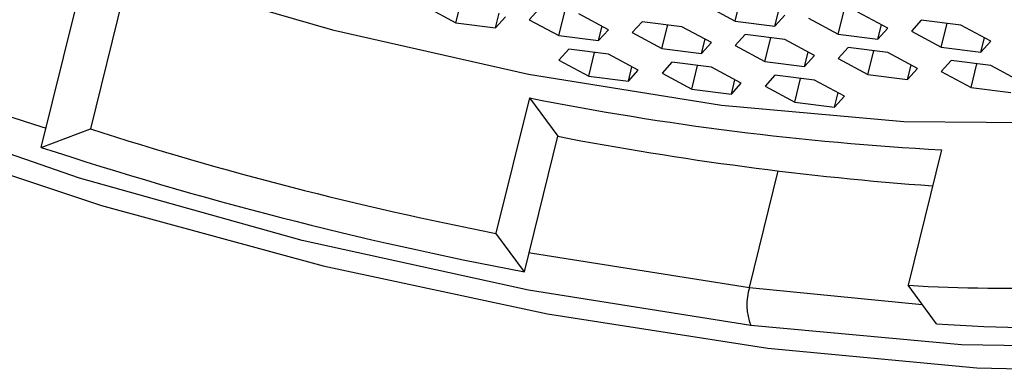
# Paper-space layout '_Dimetric' of a CAD drawing. Units: millimetres. Extents: x -76 to 23, y -7 to 302.
# Drawn here: x -70 to -63, y 172 to 174 of the extents above; entities that cross this region are included whole.
import ezdxf

# ---------------------------------------------------------------- set-up
doc = ezdxf.new("R2010")
doc.units = ezdxf.units.MM

psp = doc.layouts.new('_Dimetric')

# ---------------------------------------------------------------- linework, layer by layer
at = {"color": 7, "linetype": 'Continuous', "lineweight": 25}
for p, q in [((-69.1217, 174.2523), (-69.349, 173.3297)), ((-66.861, 174.053), (-66.8212, 174.2146)), ((-64.9594, 174.0633), (-64.9197, 174.2248)), ((-69.6841, 173.2039), (-69.4568, 174.1266)), ((-67.0637, 174.1618), (-66.861, 174.053)), ((-66.2949, 174.1482), (-66.3622, 174.0735)), ((-66.1594, 173.9647), (-66.1197, 174.1262)), ((-65.1622, 174.1721), (-64.9594, 174.0633)), ((-64.6894, 174.0292), (-64.6653, 174.1272)), ((-64.2579, 173.9749), (-64.2181, 174.1364)), ((-63.9205, 174.0156), (-64.1233, 174.1244)), ((-66.861, 174.053), (-66.591, 174.019)), ((-66.591, 174.019), (-66.5668, 174.117)), ((-66.591, 174.019), (-66.5237, 174.0938)), ((-66.3622, 174.0735), (-66.1594, 173.9647)), ((-65.8221, 174.0054), (-66.0248, 174.1142)), ((-65.5933, 174.0599), (-65.6606, 173.9851)), ((-65.3233, 174.0258), (-65.5933, 174.0599)), ((-64.9594, 174.0633), (-64.6894, 174.0292)), ((-64.6894, 174.0292), (-64.6221, 174.104)), ((-64.4606, 174.0837), (-64.2579, 173.9749)), ((-63.6917, 174.0701), (-63.759, 173.9953)), ((-63.4217, 174.036), (-63.6917, 174.0701)), ((-65.8894, 173.9306), (-65.8653, 174.0286)), ((-65.8894, 173.9306), (-65.8221, 174.0054)), ((-65.6606, 173.9851), (-65.4579, 173.8763)), ((-65.4579, 173.8763), (-65.4181, 174.0378)), ((-65.1205, 173.917), (-65.3233, 174.0258)), ((-63.9879, 173.9408), (-63.9637, 174.0388)), ((-63.9879, 173.9408), (-63.9205, 174.0156)), ((-63.759, 173.9953), (-63.5563, 173.8865)), ((-63.5563, 173.8865), (-63.5165, 174.048)), ((-63.219, 173.9272), (-63.4217, 174.036)), ((-66.1594, 173.9647), (-65.8894, 173.9306)), ((-65.1878, 173.8422), (-65.1637, 173.9402)), ((-64.8917, 173.9715), (-64.959, 173.8967)), ((-64.6217, 173.9374), (-64.8917, 173.9715)), ((-64.7563, 173.7879), (-64.7165, 173.9494)), ((-64.419, 173.8286), (-64.6217, 173.9374)), ((-64.2579, 173.9749), (-63.9879, 173.9408)), ((-63.2863, 173.8525), (-63.2622, 173.9504)), ((-63.2863, 173.8525), (-63.219, 173.9272)), ((-66.0917, 173.8729), (-66.159, 173.7981)), ((-65.8217, 173.8388), (-66.0917, 173.8729)), ((-65.9563, 173.6893), (-65.9165, 173.8508)), ((-65.4579, 173.8763), (-65.1878, 173.8422)), ((-65.1878, 173.8422), (-65.1205, 173.917)), ((-64.959, 173.8967), (-64.7563, 173.7879)), ((-64.4863, 173.7539), (-64.4622, 173.8518)), ((-64.1902, 173.8831), (-64.2575, 173.8083)), ((-63.9201, 173.8491), (-64.1902, 173.8831)), ((-64.0548, 173.6995), (-64.015, 173.861)), ((-63.5563, 173.8865), (-63.2863, 173.8525)), ((-66.159, 173.7981), (-65.9563, 173.6893)), ((-65.619, 173.73), (-65.8217, 173.8388)), ((-65.3902, 173.7845), (-65.4575, 173.7097)), ((-65.1201, 173.7505), (-65.3902, 173.7845)), ((-64.7563, 173.7879), (-64.4863, 173.7539)), ((-64.4863, 173.7539), (-64.419, 173.8286)), ((-64.2575, 173.8083), (-64.0548, 173.6995)), ((-63.7174, 173.7403), (-63.9201, 173.8491)), ((-63.4886, 173.7947), (-63.5559, 173.7199)), ((-63.2186, 173.7607), (-63.4886, 173.7947)), ((-65.6863, 173.6553), (-65.6621, 173.7532)), ((-65.6863, 173.6553), (-65.619, 173.73)), ((-65.2547, 173.6009), (-65.215, 173.7624)), ((-64.9174, 173.6416), (-65.1201, 173.7505)), ((-63.7847, 173.6655), (-63.7606, 173.7634)), ((-63.7847, 173.6655), (-63.7174, 173.7403)), ((-63.5559, 173.7199), (-63.3532, 173.6111)), ((-63.3532, 173.6111), (-63.3134, 173.7726)), ((-63.0159, 173.6519), (-63.2186, 173.7607)), ((-65.9563, 173.6893), (-65.6863, 173.6553)), ((-65.4575, 173.7097), (-65.2547, 173.6009)), ((-64.9847, 173.5669), (-64.9606, 173.6648)), ((-64.6886, 173.6961), (-64.7559, 173.6213)), ((-64.4186, 173.6621), (-64.6886, 173.6961)), ((-64.5532, 173.5125), (-64.5134, 173.674)), ((-64.2158, 173.5533), (-64.4186, 173.6621)), ((-64.0548, 173.6995), (-63.7847, 173.6655)), ((-65.2547, 173.6009), (-64.9847, 173.5669)), ((-64.9847, 173.5669), (-64.9174, 173.6416)), ((-64.7559, 173.6213), (-64.5532, 173.5125)), ((-63.3532, 173.6111), (-63.0832, 173.5771)), ((-66.3608, 173.5409), (-66.588, 172.6183)), ((-66.3608, 173.5409), (-66.1676, 173.2791)), ((-64.2832, 173.4785), (-64.259, 173.5764)), ((-64.2832, 173.4785), (-64.2158, 173.5533)), ((-64.5532, 173.5125), (-64.2832, 173.4785)), ((-69.6841, 173.2039), (-69.349, 173.3297)), ((-66.3949, 172.3564), (-66.1676, 173.2791)), ((-63.5545, 173.1874), (-63.7818, 172.2647)), ((-64.8614, 172.2491), (-64.6657, 173.0438)), ((-66.3949, 172.3564), (-66.588, 172.6183)), ((-64.8614, 172.2491), (-63.6854, 172.134)), ((-63.5886, 172.0028), (-63.7818, 172.2647))]:
    psp.add_line(p, q, dxfattribs=at)
at = {"color": 7, "linetype": 'Continuous', "lineweight": 25, "flags": 128}
for points in [[(-69.6127, 178.4441), (-71.0375, 178.5781), (-72.3451, 178.6076), (-73.4955, 178.5317), (-74.4539, 178.3528), (-75.1911, 178.0762), (-75.6847, 177.7104), (-75.9198, 177.2665), (-75.8892, 176.758), (-75.5939, 176.2003), (-75.0427, 175.6103), (-74.2525, 175.0061), (-73.2472, 174.4059), (-72.0574, 173.828), (-70.7193, 173.29), (-69.2735, 172.8081), (-67.764, 172.3971), (-66.2365, 172.0695), (-64.7376, 171.8351)], [(-64.7376, 171.8351), (-63.3127, 171.7011), (-62.0052, 171.6716), (-60.8548, 171.7475), (-59.8964, 171.9264), (-59.1592, 172.203), (-58.6655, 172.5688), (-58.4304, 173.0127), (-58.461, 173.5212), (-58.7564, 174.079), (-59.3076, 174.6689), (-60.0978, 175.2731), (-61.1031, 175.8733), (-62.2928, 176.4512), (-63.631, 176.9893), (-65.0767, 177.4711), (-66.5863, 177.8821), (-68.1138, 178.2098), (-69.6127, 178.4441)], [(-73.4958, 176.8872), (-73.0001, 176.37), (-72.2718, 175.8409), (-71.339, 175.3203), (-70.2374, 174.8282), (-69.0094, 174.3836), (-67.7021, 174.0034), (-66.3659, 173.7024), (-65.052, 173.4921), (-63.811, 173.3805), (-62.6906, 173.372), (-61.7337, 173.4669), (-60.9772, 173.6615), (-60.4502, 173.9484), (-60.1729, 174.3165), (-60.1559, 174.7517), (-60.1567, 174.7549)], [(-64.8527, 171.9911), (-66.3661, 172.2304), (-67.9071, 172.5688), (-69.4232, 172.9947), (-70.8627, 173.4937), (-72.1766, 174.0487), (-73.3202, 174.6408), (-74.2546, 175.25), (-74.9478, 175.8554), (-75.3764, 176.4364), (-75.5179, 176.8653)], [(-58.9221, 172.8966), (-58.9597, 172.8316), (-59.3745, 172.4358), (-60.055, 172.132), (-60.978, 171.9307), (-62.112, 171.8387), (-63.4184, 171.8591), (-64.8527, 171.9911)], [(-66.3627, 172.4872), (-66.3396, 172.4828), (-64.8614, 172.2491)]]:
    psp.add_lwpolyline(points, dxfattribs=at)
at = {"color": 7, "linetype": 'Continuous', "lineweight": 25}
for centre, radius, start, end in [((-63.3232, 192.979), 20.6393, 244.87862, 252.14309), ((-62.4704, 193.1059), 19.948, 258.75385, 266.88464), ((-62.0394, 195.9843), 23.8047, 252.11749, 258.984), ((-61.9941, 195.0207), 22.1386, 259.13363, 265.801), ((-61.5711, 197.8832), 25.9786, 251.8024, 259.2991), ((-63.1305, 182.7347), 10.4902, 266.44058, 278.32217), ((-64.4981, 172.1322), 0.3817, 162.17131, 201.69879), ((-62.7687, 183.4161), 11.4427, 265.89072, 278.87203)]:
    psp.add_arc(centre, radius, start, end, dxfattribs=at)

doc.saveas('drawing.dxf')
